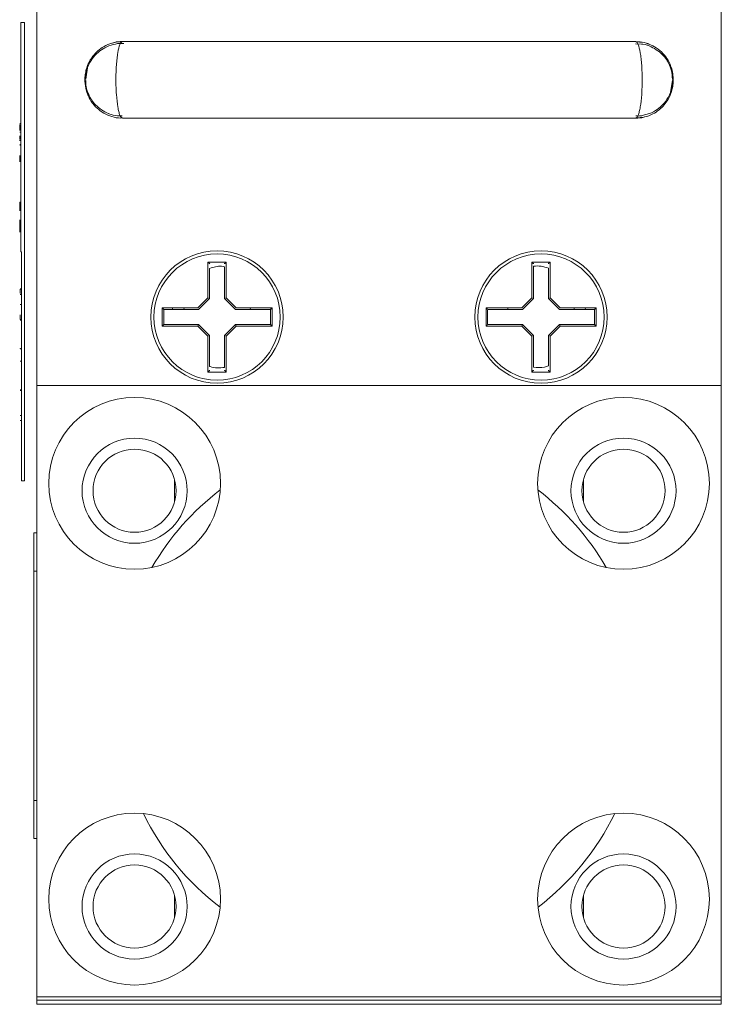
# Model space of a CAD drawing. Units: inches. Extents: x 1.99 to 10.02, y 2.07 to 7.83.
# Drawn here: x 1.99 to 2.56, y 3.65 to 4.45 of the extents above; entities that cross this region are included whole.
import ezdxf

# ---------------------------------------------------------------- set-up
doc = ezdxf.new("R2010")
doc.units = ezdxf.units.IN
doc.header["$MEASUREMENT"] = 0

msp = doc.modelspace()

# ---------------------------------------------------------------- linework, layer by layer
at = {"color": 7, "linetype": 'Continuous', "lineweight": 15}
for p, q in [((2.0008, 5.99074), (2.0008, 4.15474)), ((2.5608, 5.99074), (2.5608, 4.15474)), ((1.9908, 4.4517), (1.9878, 4.4517)), ((1.9878, 4.2642), (1.9878, 4.4517)), ((2.07081, 4.43599), (2.4908, 4.43599)), ((2.49073, 4.43427), (2.49541, 4.434)), ((2.4908, 4.43599), (2.49548, 4.43518)), ((2.0408, 4.40539), (2.04233, 4.41463)), ((2.5208, 4.40409), (2.51925, 4.39465)), ((2.4908, 4.37349), (2.07081, 4.37349)), ((1.9868, 4.30474), (1.9868, 4.29767)), ((1.9878, 4.2642), (1.9883, 4.2642)), ((1.9883, 4.0767), (1.9883, 4.2642)), ((2.1408, 4.25574), (2.1408, 4.22639)), ((2.14211, 4.25443), (2.14211, 4.25443)), ((2.15449, 4.22584), (2.15449, 4.25187)), ((2.1558, 4.22639), (2.1558, 4.25574)), ((2.4058, 4.25574), (2.4058, 4.22639)), ((2.40712, 4.25218), (2.40712, 4.22584)), ((2.4195, 4.25443), (2.4195, 4.25443)), ((2.4208, 4.22639), (2.4208, 4.25574)), ((2.14212, 4.25057), (2.14212, 4.22584)), ((2.41949, 4.22584), (2.41949, 4.25084)), ((1.9873, 4.2292), (1.9883, 4.2292)), ((2.1033, 4.21824), (2.1033, 4.20324)), ((2.10462, 4.21662), (2.10462, 4.20486)), ((2.19199, 4.20486), (2.19199, 4.21662)), ((2.1933, 4.20324), (2.1933, 4.21824)), ((2.3683, 4.21824), (2.3683, 4.20324)), ((2.36962, 4.21662), (2.36962, 4.20486)), ((2.45699, 4.20486), (2.45699, 4.21662)), ((2.4583, 4.20324), (2.4583, 4.21824)), ((1.9873, 4.20829), (1.9883, 4.20829)), ((2.10461, 4.20455), (2.1033, 4.20324)), ((2.10461, 4.20455), (2.10466, 4.20455)), ((2.10466, 4.20455), (2.1332, 4.20455)), ((2.1332, 4.20455), (2.13266, 4.20324)), ((2.1332, 4.20455), (2.14212, 4.19564)), ((2.15449, 4.19564), (2.16341, 4.20455)), ((2.16341, 4.20455), (2.16395, 4.20324)), ((2.16341, 4.20455), (2.19195, 4.20455)), ((2.19195, 4.20455), (2.192, 4.20455)), ((2.192, 4.20455), (2.1933, 4.20324)), ((2.36921, 4.20415), (2.3683, 4.20324)), ((2.36961, 4.20455), (2.36966, 4.20455)), ((2.36966, 4.20455), (2.3982, 4.20455)), ((2.3982, 4.20455), (2.39766, 4.20324)), ((2.3982, 4.20455), (2.40712, 4.19564)), ((2.41949, 4.19564), (2.42841, 4.20455)), ((2.42841, 4.20455), (2.42895, 4.20324)), ((2.42841, 4.20455), (2.45695, 4.20455)), ((2.45695, 4.20455), (2.457, 4.20455)), ((2.457, 4.20455), (2.4583, 4.20324)), ((2.1033, 4.20324), (2.13266, 4.20324)), ((2.13266, 4.20324), (2.1408, 4.1951)), ((2.14212, 4.19564), (2.1408, 4.1951)), ((2.14212, 4.19564), (2.14212, 4.17053)), ((2.15449, 4.19564), (2.1558, 4.1951)), ((2.15449, 4.16954), (2.15449, 4.19564)), ((2.1558, 4.1951), (2.16395, 4.20324)), ((2.16395, 4.20324), (2.1933, 4.20324)), ((2.3683, 4.20324), (2.39766, 4.20324)), ((2.39766, 4.20324), (2.4058, 4.1951)), ((2.40712, 4.19564), (2.4058, 4.1951)), ((2.40712, 4.19564), (2.40712, 4.1698)), ((2.41949, 4.19564), (2.4208, 4.1951)), ((2.41949, 4.17088), (2.41949, 4.19564)), ((2.4208, 4.1951), (2.42895, 4.20324)), ((2.42895, 4.20324), (2.4583, 4.20324)), ((2.1408, 4.1951), (2.1408, 4.16574)), ((2.1558, 4.16574), (2.1558, 4.1951)), ((2.4058, 4.1951), (2.4058, 4.16574)), ((2.4208, 4.16574), (2.4208, 4.1951)), ((2.14211, 4.16705), (2.1408, 4.16574)), ((2.1408, 4.16574), (2.1558, 4.16574)), ((2.14211, 4.16706), (2.14211, 4.16705)), ((2.15461, 4.16693), (2.1558, 4.16574)), ((2.407, 4.16693), (2.4058, 4.16574)), ((2.4058, 4.16574), (2.4208, 4.16574)), ((2.4195, 4.16705), (2.4195, 4.16706)), ((2.4195, 4.16705), (2.4208, 4.16574)), ((1.9883, 4.15112), (1.98718, 4.15112)), ((2.0008, 4.15474), (2.5608, 4.15474)), ((2.0008, 3.65474), (2.0008, 4.15474)), ((2.5608, 4.15474), (2.5608, 3.65474)), ((1.9883, 4.0767), (1.9908, 4.0767)), ((2.11355, 4.05957), (2.11355, 4.07784)), ((2.44805, 4.07784), (2.44805, 4.05957)), ((1.9983, 4.0342), (1.9983, 4.00295)), ((1.9983, 4.0342), (2.0008, 4.0342)), ((1.9983, 3.7842), (1.9983, 3.81545)), ((1.9983, 3.7842), (2.0008, 3.7842)), ((2.11355, 3.71957), (2.11355, 3.73784)), ((2.44805, 3.73784), (2.44805, 3.71957)), ((2.5608, 3.65474), (2.0008, 3.65474)), ((2.0008, 3.65474), (2.0008, 3.6522)), ((2.0008, 3.6522), (2.5608, 3.6522)), ((2.0008, 3.6522), (2.0008, 3.6487)), ((2.0008, 3.6487), (2.5608, 3.6487)), ((2.5608, 3.65474), (2.5608, 3.6522)), ((2.5608, 3.6522), (2.5608, 3.6487))]:
    msp.add_line(p, q, dxfattribs=at)
at = {"color": 144, "linetype": 'Continuous', "lineweight": 0}
for p, q in [((1.9908, 4.2642), (1.9908, 4.4517)), ((1.9868, 4.36913), (1.9878, 4.36913)), ((1.9868, 4.3682), (1.9868, 4.36318)), ((1.9868, 4.36625), (1.9878, 4.36625)), ((1.9868, 4.36205), (1.9878, 4.36205)), ((1.9868, 4.35904), (1.9868, 4.3562)), ((1.9868, 4.35554), (1.9868, 4.35475)), ((1.9868, 4.35528), (1.9878, 4.35528)), ((1.9868, 4.35191), (1.9878, 4.35191)), ((1.9868, 4.35118), (1.9878, 4.35118)), ((1.9868, 4.34277), (1.9868, 4.33774)), ((1.9868, 4.30474), (1.9878, 4.30474)), ((1.9868, 4.29033), (1.9868, 4.28013)), ((1.9868, 4.28785), (1.9878, 4.28785)), ((1.9908, 4.0767), (1.9908, 4.2642)), ((2.1558, 4.25574), (2.1408, 4.25574)), ((2.14211, 4.25443), (2.1408, 4.25574)), ((2.15461, 4.25455), (2.1558, 4.25574)), ((2.4208, 4.25574), (2.4058, 4.25574)), ((2.407, 4.25455), (2.4058, 4.25574)), ((2.4195, 4.25443), (2.4208, 4.25574)), ((1.9873, 4.23393), (1.9883, 4.23393)), ((1.9873, 4.23033), (1.9873, 4.23361)), ((1.9873, 4.23361), (1.9883, 4.23361)), ((1.9873, 4.22944), (1.9883, 4.22944)), ((1.9873, 4.2211), (1.9883, 4.2211)), ((2.1408, 4.22639), (2.13266, 4.21824)), ((2.14212, 4.22584), (2.1332, 4.21693)), ((2.14212, 4.22584), (2.1408, 4.22639)), ((2.15449, 4.22584), (2.1558, 4.22639)), ((2.16341, 4.21693), (2.15449, 4.22584)), ((2.16395, 4.21824), (2.1558, 4.22639)), ((2.4058, 4.22639), (2.39766, 4.21824)), ((2.40712, 4.22584), (2.3982, 4.21693)), ((2.40712, 4.22584), (2.4058, 4.22639)), ((2.41949, 4.22584), (2.4208, 4.22639)), ((2.42841, 4.21693), (2.41949, 4.22584)), ((2.42895, 4.21824), (2.4208, 4.22639)), ((1.9873, 4.20861), (1.9873, 4.21249)), ((2.10461, 4.21693), (2.1033, 4.21824)), ((2.13266, 4.21824), (2.1033, 4.21824)), ((2.10466, 4.21693), (2.10461, 4.21693)), ((2.1332, 4.21693), (2.10466, 4.21693)), ((2.11172, 4.21693), (2.11179, 4.21824)), ((2.12133, 4.21824), (2.121, 4.21693)), ((2.19195, 4.21693), (2.16341, 4.21693)), ((2.1933, 4.21824), (2.16395, 4.21824)), ((2.17561, 4.21693), (2.17528, 4.21824)), ((2.192, 4.21693), (2.19195, 4.21693)), ((2.192, 4.21693), (2.1933, 4.21824)), ((2.19216, 4.21824), (2.19225, 4.2168)), ((2.39766, 4.21824), (2.3683, 4.21824)), ((2.36921, 4.21734), (2.3683, 4.21824)), ((2.3982, 4.21693), (2.36966, 4.21693)), ((2.38633, 4.21824), (2.386, 4.21693)), ((2.45695, 4.21693), (2.42841, 4.21693)), ((2.4583, 4.21824), (2.42895, 4.21824)), ((2.44061, 4.21693), (2.44028, 4.21824)), ((2.44955, 4.21824), (2.4497, 4.21693)), ((2.457, 4.21693), (2.45695, 4.21693)), ((2.457, 4.21693), (2.4583, 4.21824)), ((1.9873, 4.20861), (1.9883, 4.20861)), ((1.9873, 4.18531), (1.9873, 4.18499)), ((1.9873, 4.18463), (1.9883, 4.18463)), ((1.9873, 4.17471), (1.9883, 4.17471)), ((1.9873, 4.15065), (1.9883, 4.15065)), ((1.9873, 4.13029), (1.9883, 4.13029)), ((1.9873, 4.12612), (1.9883, 4.12612)), ((1.9983, 4.00295), (2.0008, 4.00295)), ((1.9983, 4.00295), (1.9983, 3.81545)), ((1.9983, 3.81545), (2.0008, 3.81545))]:
    msp.add_line(p, q, dxfattribs=at)
at = {"color": 7, "linetype": 'Continuous', "lineweight": 15}
for centre, radius in [((2.1483, 4.21074), 0.05414), ((2.1483, 4.21074), 0.05164), ((2.4133, 4.21074), 0.05414), ((2.4133, 4.21074), 0.05164), ((2.0808, 4.07474), 0.07025), ((2.4808, 4.07474), 0.07025), ((2.0808, 3.73474), 0.07025), ((2.4808, 3.73474), 0.07025)]:
    msp.add_circle(centre, radius, dxfattribs=at)
at = {"color": 144, "linetype": 'Continuous', "lineweight": 0}
for centre, radius in [((2.0808, 4.0687), 0.04297), ((2.4808, 4.0687), 0.04297), ((2.0808, 4.0687), 0.034), ((2.4808, 4.0687), 0.034), ((2.0808, 3.7287), 0.04297), ((2.4808, 3.7287), 0.04297), ((2.0808, 3.7287), 0.034), ((2.4808, 3.7287), 0.034)]:
    msp.add_circle(centre, radius, dxfattribs=at)
at = {"color": 7, "linetype": 'Continuous', "lineweight": 15}
for centre, start, end in [((2.1483, 4.21074), 97.66751, 98.06914), ((2.1483, 4.21074), 81.93086, 82.33249), ((2.4133, 4.21074), 97.66751, 98.06914), ((2.4133, 4.21074), 81.93086, 82.33249), ((2.1483, 4.21074), 171.93086, 172.33249), ((2.1483, 4.21074), 7.66751, 8.06914), ((2.4133, 4.21074), 7.66751, 8.06914), ((2.1483, 4.21074), 187.66751, 188.06914), ((2.1483, 4.21074), 351.93086, 352.33249), ((2.4133, 4.21074), 187.66751, 188.06914), ((2.4133, 4.21074), 351.93086, 352.33249), ((2.1483, 4.21074), 261.93086, 262.33249), ((2.1483, 4.21074), 277.66751, 278.06914), ((2.4133, 4.21074), 261.93086, 262.33249), ((2.4133, 4.21074), 277.66751, 278.06914)]:
    msp.add_arc(centre, 0.04408, start, end, dxfattribs=at)
at = {"color": 144, "linetype": 'Continuous', "lineweight": 0}
for start, end in [(127.29075, 150.00125), (29.99875, 52.70925), (206.01617, 232.67412), (307.32588, 333.98383)]:
    msp.add_arc((2.2808, 3.8987), 0.2145, start, end, dxfattribs=at)
at = {"color": 7, "linetype": 'Continuous', "lineweight": 15}
for points, knots in [([(2.0702, 4.43578), (2.06937, 4.43582), (2.06605, 4.43598), (2.06056, 4.43445), (2.05442, 4.43151), (2.04953, 4.42762), (2.04587, 4.42334), (2.04326, 4.41894), (2.04155, 4.4146), (2.04051, 4.41023), (2.03997, 4.40461), (2.04047, 4.39882), (2.04232, 4.3925), (2.04523, 4.38683), (2.04984, 4.38147), (2.05561, 4.37722), (2.0622, 4.37453), (2.0675, 4.37328), (2.07038, 4.37359), (2.07079, 4.37363)], [0, 0, 0, 0, 0.025648, 0.10312, 0.172903, 0.236786, 0.295198, 0.346886, 0.395026, 0.439446, 0.486168, 0.570172, 0.617856, 0.690091, 0.766368, 0.835495, 0.910136, 0.987099, 1, 1, 1, 1]), ([(2.04046, 4.4042), (2.04046, 4.40487), (2.04047, 4.40732), (2.0411, 4.41125), (2.04287, 4.41662), (2.04593, 4.42208), (2.05067, 4.42724), (2.05653, 4.43127), (2.06326, 4.43375), (2.06865, 4.43481), (2.07155, 4.43439), (2.07199, 4.43432)], [0, 0, 0, 0, 0.040837, 0.15077, 0.243656, 0.387365, 0.532102, 0.671389, 0.820055, 0.972562, 1, 1, 1, 1]), ([(2.06311, 4.43479), (2.06349, 4.43495), (2.06589, 4.43601), (2.06856, 4.436), (2.07081, 4.43599)], [0, 0, 0, 0, 0.1562366, 1, 1, 1, 1]), ([(2.07081, 4.43599), (2.07011, 4.43599), (2.06942, 4.43516), (2.06816, 4.43204), (2.06757, 4.42971), (2.06684, 4.42539), (2.06662, 4.42378), (2.06624, 4.42038), (2.06607, 4.41859), (2.06581, 4.41481), (2.06571, 4.41282), (2.06557, 4.40883), (2.06554, 4.4068), (2.06554, 4.40061), (2.06568, 4.39651), (2.06621, 4.389), (2.0666, 4.38552), (2.06733, 4.38119), (2.0676, 4.37987), (2.06817, 4.37761), (2.06847, 4.37665), (2.06911, 4.37508), (2.06945, 4.37449), (2.07012, 4.37369), (2.07046, 4.37349), (2.07081, 4.37349)], [0, 0, 0, 0, 0.125, 0.125, 0.25, 0.25, 0.3125, 0.3125, 0.375, 0.375, 0.4375, 0.4375, 0.5, 0.5, 0.625, 0.625, 0.75, 0.75, 0.8125, 0.8125, 0.875, 0.875, 0.9375, 0.9375, 1, 1, 1, 1]), ([(2.49079, 4.37357), (2.49326, 4.37371), (2.49806, 4.37398), (2.50457, 4.37652), (2.50995, 4.37998), (2.51415, 4.38409), (2.51725, 4.38848), (2.51936, 4.39288), (2.52069, 4.39721), (2.52144, 4.40186), (2.52152, 4.40697), (2.52072, 4.41241), (2.51882, 4.41813), (2.51552, 4.42384), (2.51066, 4.42901), (2.50466, 4.43295), (2.49794, 4.43553), (2.49315, 4.43581), (2.4908, 4.43594)], [0, 0, 0, 0, 0.0759077, 0.1474067, 0.2124744, 0.2722965, 0.3274905, 0.3774165, 0.4224754, 0.4667157, 0.522525, 0.5794493, 0.6357167, 0.707587, 0.7813644, 0.8525101, 0.9276863, 1, 1, 1, 1]), ([(2.4908, 4.37349), (2.4915, 4.37349), (2.49218, 4.3743), (2.49314, 4.37666), (2.49344, 4.37762), (2.49401, 4.37988), (2.49428, 4.3812), (2.49501, 4.38552), (2.4954, 4.389), (2.49593, 4.39652), (2.49607, 4.40062), (2.49607, 4.40681), (2.49604, 4.40884), (2.4959, 4.41283), (2.4958, 4.41481), (2.49554, 4.41859), (2.49537, 4.42039), (2.49499, 4.42378), (2.49477, 4.42539), (2.49404, 4.42971), (2.49345, 4.43204), (2.49219, 4.43516), (2.4915, 4.43599), (2.4908, 4.43599)], [0, 0, 0, 0, 0.125, 0.125, 0.1875, 0.1875, 0.25, 0.25, 0.375, 0.375, 0.5, 0.5, 0.5625, 0.5625, 0.625, 0.625, 0.6875, 0.6875, 0.75, 0.75, 0.875, 0.875, 1, 1, 1, 1]), ([(2.49541, 4.434), (2.49583, 4.43398), (2.49861, 4.43386), (2.50331, 4.43198), (2.50895, 4.42878), (2.51337, 4.42475), (2.51665, 4.42043), (2.5189, 4.41608), (2.52029, 4.41194), (2.52107, 4.40801), (2.52113, 4.40545), (2.52115, 4.4042)], [0, 0, 0, 0, 0.029083, 0.194301, 0.344176, 0.481639, 0.60805, 0.721656, 0.821421, 0.912906, 1, 1, 1, 1]), ([(2.49984, 4.43443), (2.50015, 4.4344), (2.5008, 4.43434), (2.50134, 4.43397), (2.50163, 4.43378)], [0, 0, 0, 0, 0.474943, 1, 1, 1, 1]), ([(2.51762, 4.41827), (2.51858, 4.41628), (2.52054, 4.41222), (2.52072, 4.4077), (2.5208, 4.40539)], [0, 0, 0, 0, 0.489831, 1, 1, 1, 1]), ([(2.05985, 4.37707), (2.05975, 4.3771), (2.05748, 4.37768), (2.05374, 4.38008), (2.04905, 4.38385), (2.04558, 4.38812), (2.04312, 4.39246), (2.04156, 4.39667), (2.04067, 4.40056), (2.04053, 4.40304), (2.04046, 4.4042)], [0, 0, 0, 0, 0.008641, 0.198611, 0.367408, 0.521003, 0.662098, 0.789337, 0.901064, 1, 1, 1, 1]), ([(2.04401, 4.39117), (2.04304, 4.39318), (2.04107, 4.39725), (2.0409, 4.40178), (2.0408, 4.40409)], [0, 0, 0, 0, 0.491576, 1, 1, 1, 1]), ([(2.52115, 4.4042), (2.52112, 4.40347), (2.52097, 4.40033), (2.51982, 4.39556), (2.5171, 4.38969), (2.51343, 4.38469), (2.50825, 4.38023), (2.50305, 4.3772), (2.49932, 4.37637), (2.49791, 4.37606)], [0, 0, 0, 0, 0.055909, 0.240487, 0.370122, 0.548274, 0.70908, 0.89031, 1, 1, 1, 1]), ([(2.07078, 4.37522), (2.06944, 4.37518), (2.06569, 4.37505), (2.06213, 4.37628), (2.05985, 4.37707)], [0, 0, 0, 0, 0.358423, 1, 1, 1, 1]), ([(2.49791, 4.37606), (2.49692, 4.37574), (2.49461, 4.37501), (2.49218, 4.37514), (2.49078, 4.37522)], [0, 0, 0, 0, 0.426873, 1, 1, 1, 1]), ([(2.49829, 4.37461), (2.49798, 4.37448), (2.49565, 4.37346), (2.49306, 4.37348), (2.4908, 4.37349)], [0, 0, 0, 0, 0.13115, 1, 1, 1, 1])]:
    msp.add_open_spline(points, degree=3, knots=knots, dxfattribs=at)
at = {"color": 144, "linetype": 'Continuous', "lineweight": 0}
for points in [[(2.14242, 4.25443), (2.14232, 4.25443), (2.14222, 4.25443), (2.14211, 4.25443)], [(2.4195, 4.25443), (2.41939, 4.25443), (2.41929, 4.25443), (2.41919, 4.25443)]]:
    msp.add_open_spline(points, degree=3, dxfattribs=at)
for points, knots in [([(2.14212, 4.25057), (2.1454, 4.25159), (2.14952, 4.25288), (2.15365, 4.25204), (2.15449, 4.25187)], [0, 0, 0, 0, 0.795755, 1, 1, 1, 1]), ([(2.4072, 4.2522), (2.40724, 4.25221), (2.41127, 4.25314), (2.4154, 4.25198), (2.41949, 4.25084)], [0, 0, 0, 0, 0.010846, 1, 1, 1, 1]), ([(2.36901, 4.21703), (2.36901, 4.21715), (2.36898, 4.21757), (2.36917, 4.21796), (2.3693, 4.21824)], [0, 0, 0, 0, 0.288888, 1, 1, 1, 1]), ([(2.15449, 4.16954), (2.15043, 4.16918), (2.14613, 4.16879), (2.14232, 4.17044), (2.14212, 4.17053)], [0, 0, 0, 0, 0.946866, 1, 1, 1, 1]), ([(2.41949, 4.17088), (2.41841, 4.17045), (2.41448, 4.16888), (2.41021, 4.16941), (2.40712, 4.1698)], [0, 0, 0, 0, 0.276601, 1, 1, 1, 1])]:
    msp.add_open_spline(points, degree=3, knots=knots, dxfattribs=at)
at = {"color": 7, "linetype": 'Continuous', "lineweight": 15}
for points in [[(2.10461, 4.21693), (2.10461, 4.21683), (2.10462, 4.21673), (2.10462, 4.21662)], [(2.19199, 4.21662), (2.19199, 4.21673), (2.192, 4.21683), (2.192, 4.21693)], [(2.45699, 4.21662), (2.45699, 4.21673), (2.457, 4.21683), (2.457, 4.21693)], [(2.10462, 4.20486), (2.10462, 4.20476), (2.10461, 4.20465), (2.10461, 4.20455)], [(2.192, 4.20455), (2.192, 4.20465), (2.19199, 4.20476), (2.19199, 4.20486)], [(2.36962, 4.20486), (2.36962, 4.20476), (2.36961, 4.20465), (2.36961, 4.20455)], [(2.457, 4.20455), (2.457, 4.20465), (2.45699, 4.20476), (2.45699, 4.20486)], [(2.14211, 4.16705), (2.14222, 4.16705), (2.14232, 4.16705), (2.14242, 4.16705)], [(2.41919, 4.16705), (2.41929, 4.16705), (2.41939, 4.16705), (2.4195, 4.16705)]]:
    msp.add_open_spline(points, degree=3, dxfattribs=at)

doc.saveas('drawing.dxf')
